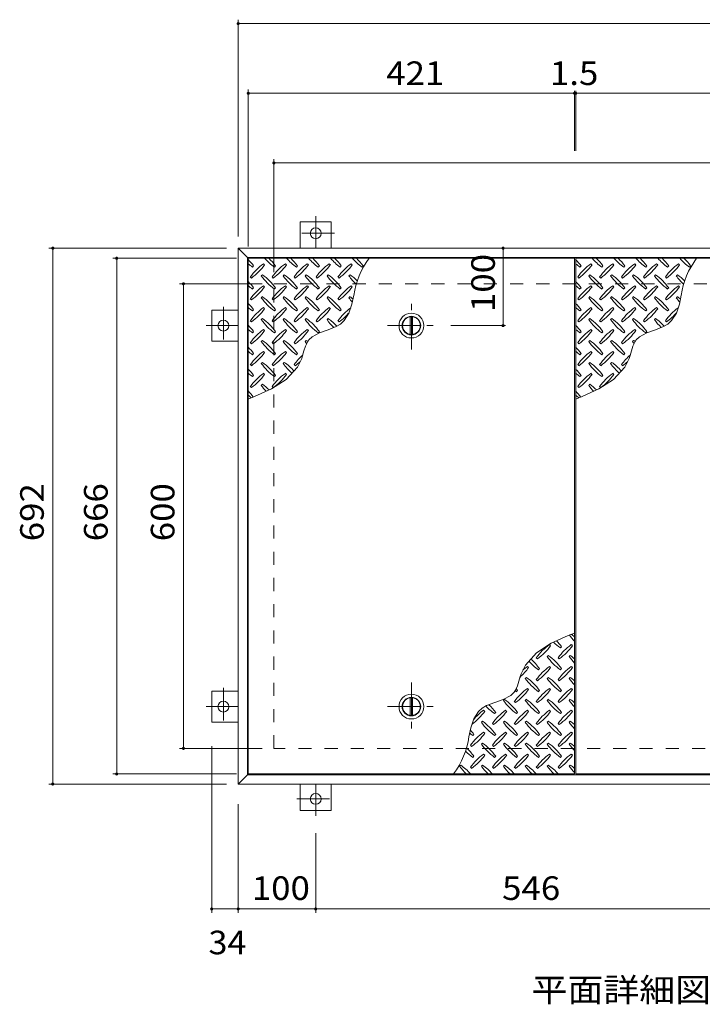
# Model space of a CAD drawing. Units: millimetres. Extents: x -1828 to 1938, y -1357 to 1301.
# Drawn here: x -1828 to -947, y -8 to 1263 of the extents above; entities that cross this region are included whole.
import ezdxf

# ---------------------------------------------------------------- set-up
doc = ezdxf.new("R2010")
doc.units = ezdxf.units.MM
doc.header["$LTSCALE"] = 10
doc.linetypes.add('JWW_CENTER1', pattern=[6.773333, 4.233333, -0.846667, 0.846667, -0.846667])
doc.linetypes.add('JWW_DASHED2', pattern=[3.386667, 1.693333, -1.693333])
for name, color, linetype in [('0-9', 7, 'Continuous'), ('0-C', 7, 'Continuous'), ('0-E', 7, 'Continuous'), ('0-F', 7, 'Continuous'), ('仕上', 7, 'Continuous'), ('寸法', 7, 'Continuous'), ('建具', 7, 'Continuous'), ('躯体', 7, 'Continuous')]:
    doc.layers.add(name, color=color, linetype=linetype)
doc.styles.add('ＭＳ ゴシック', font='txt', dxfattribs={"height": 1})

msp = doc.modelspace()

# ---------------------------------------------------------------- linework, layer by layer
at = {"layer": '0-9', "color": 211, "linetype": 'Continuous', "lineweight": 5}
for p, q in [((-1527.2, 944), (-1525.7, 945.4)), ((-1511.6, 946.8), (-1513, 948.2)), ((-1498.9, 944), (-1497.5, 945.4)), ((-1483.3, 946.8), (-1484.7, 948.2)), ((-1470.6, 944), (-1469.2, 945.4)), ((-1455, 946.8), (-1456.4, 948.2)), ((-1442.3, 944), (-1440.9, 945.4)), ((-1426.7, 946.8), (-1428.2, 948.2)), ((-1414, 944), (-1412.6, 945.4)), ((-1398.5, 946.8), (-1399.9, 948.2)), ((-1385.7, 944), (-1384.3, 945.4)), ((-1104.7, 944), (-1103.2, 945.4)), ((-1089.1, 946.8), (-1090.5, 948.2)), ((-1076.4, 944), (-1075, 945.4)), ((-1060.8, 946.8), (-1062.2, 948.2)), ((-1048.1, 944), (-1046.7, 945.4)), ((-1032.5, 946.8), (-1033.9, 948.2)), ((-1019.8, 944), (-1018.4, 945.4)), ((-1004.2, 946.8), (-1005.7, 948.2)), ((-991.5, 944), (-990.1, 945.4)), ((-976, 946.8), (-977.4, 948.2)), ((-963.2, 944), (-961.8, 945.4)), ((-1530, 931.2), (-1528.6, 929.8)), ((-1514.4, 934.1), (-1515.8, 932.7)), ((-1501.7, 931.2), (-1500.3, 929.8)), ((-1486.1, 934.1), (-1487.6, 932.7)), ((-1473.4, 931.2), (-1472, 929.8)), ((-1457.9, 934.1), (-1459.3, 932.7)), ((-1445.1, 931.2), (-1443.7, 929.8)), ((-1429.6, 934.1), (-1431, 932.7)), ((-1416.8, 931.2), (-1415.4, 929.8)), ((-1401.3, 934.1), (-1402.7, 932.7)), ((-1107.5, 931.2), (-1106.1, 929.8)), ((-1091.9, 934.1), (-1093.3, 932.7)), ((-1079.2, 931.2), (-1077.8, 929.8)), ((-1063.6, 934.1), (-1065.1, 932.7)), ((-1050.9, 931.2), (-1049.5, 929.8)), ((-1035.4, 934.1), (-1036.8, 932.7)), ((-1022.6, 931.2), (-1021.2, 929.8)), ((-1007.1, 934.1), (-1008.5, 932.7)), ((-994.3, 931.2), (-992.9, 929.8)), ((-978.8, 934.1), (-980.2, 932.7)), ((-1527.2, 915.7), (-1525.7, 917.1)), ((-1511.6, 918.5), (-1513, 919.9)), ((-1498.9, 915.7), (-1497.5, 917.1)), ((-1483.3, 918.5), (-1484.7, 919.9)), ((-1470.6, 915.7), (-1469.2, 917.1)), ((-1455, 918.5), (-1456.4, 919.9)), ((-1442.3, 915.7), (-1440.9, 917.1)), ((-1426.7, 918.5), (-1428.2, 919.9)), ((-1414, 915.7), (-1412.6, 917.1)), ((-1398.5, 918.5), (-1399.9, 919.9)), ((-1104.7, 915.7), (-1103.2, 917.1)), ((-1089.1, 918.5), (-1090.5, 919.9)), ((-1076.4, 915.7), (-1075, 917.1)), ((-1060.8, 918.5), (-1062.2, 919.9)), ((-1048.1, 915.7), (-1046.7, 917.1)), ((-1032.5, 918.5), (-1033.9, 919.9)), ((-1019.8, 915.7), (-1018.4, 917.1)), ((-1004.2, 918.5), (-1005.7, 919.9)), ((-991.5, 915.7), (-990.1, 917.1)), ((-976, 918.5), (-977.4, 919.9)), ((-1530, 903), (-1528.6, 901.5)), ((-1514.4, 905.8), (-1515.8, 904.4)), ((-1501.7, 903), (-1500.3, 901.5)), ((-1486.1, 905.8), (-1487.6, 904.4)), ((-1473.4, 903), (-1472, 901.5)), ((-1457.9, 905.8), (-1459.3, 904.4)), ((-1445.1, 903), (-1443.7, 901.5)), ((-1429.6, 905.8), (-1431, 904.4)), ((-1416.8, 903), (-1415.4, 901.5)), ((-1401.3, 905.8), (-1402.7, 904.4)), ((-1398.8, 896), (-1396.4, 907.5)), ((-1107.5, 903), (-1106.1, 901.5)), ((-1091.9, 905.8), (-1093.3, 904.4)), ((-1079.2, 903), (-1077.8, 901.5)), ((-1063.6, 905.8), (-1065.1, 904.4)), ((-1050.9, 903), (-1049.5, 901.5)), ((-1035.4, 905.8), (-1036.8, 904.4)), ((-1022.6, 903), (-1021.2, 901.5)), ((-1007.1, 905.8), (-1008.5, 904.4)), ((-994.3, 903), (-992.9, 901.5)), ((-978.8, 905.8), (-980.2, 904.4)), ((-976.3, 896), (-973.9, 907.5)), ((-1511.6, 890.2), (-1513, 891.6)), ((-1483.3, 890.2), (-1484.7, 891.6)), ((-1455, 890.2), (-1456.4, 891.6)), ((-1426.7, 890.2), (-1428.2, 891.6)), ((-1402.7, 884.4), (-1398.8, 896)), ((-1089.1, 890.2), (-1090.5, 891.6)), ((-1060.8, 890.2), (-1062.2, 891.6)), ((-1032.5, 890.2), (-1033.9, 891.6)), ((-1004.2, 890.2), (-1005.7, 891.6)), ((-980.2, 884.4), (-976.3, 896)), ((-1527.2, 887.4), (-1525.7, 888.8)), ((-1514.4, 877.5), (-1515.8, 876.1)), ((-1498.9, 887.4), (-1497.5, 888.8)), ((-1486.1, 877.5), (-1487.6, 876.1)), ((-1470.6, 887.4), (-1469.2, 888.8)), ((-1457.9, 877.5), (-1459.3, 876.1)), ((-1442.3, 887.4), (-1440.9, 888.8)), ((-1429.6, 877.5), (-1431, 876.1)), ((-1414, 887.4), (-1412.6, 888.8)), ((-1408.8, 874.8), (-1402.7, 884.4)), ((-1104.7, 887.4), (-1103.2, 888.8)), ((-1091.9, 877.5), (-1093.3, 876.1)), ((-1076.4, 887.4), (-1075, 888.8)), ((-1063.6, 877.5), (-1065.1, 876.1)), ((-1048.1, 887.4), (-1046.7, 888.8)), ((-1035.4, 877.5), (-1036.8, 876.1)), ((-1019.8, 887.4), (-1018.4, 888.8)), ((-1007.1, 877.5), (-1008.5, 876.1)), ((-991.5, 887.4), (-990.1, 888.8)), ((-986.3, 874.8), (-980.2, 884.4)), ((-1530, 874.7), (-1528.6, 873.3)), ((-1501.7, 874.7), (-1500.3, 873.3)), ((-1473.4, 874.7), (-1472, 873.3)), ((-1445.1, 874.7), (-1443.7, 873.3)), ((-1429.7, 863.1), (-1419.1, 867.3)), ((-1419.1, 867.3), (-1413.7, 870.4)), ((-1416.8, 874.7), (-1415.4, 873.3)), ((-1413.7, 870.4), (-1408.8, 874.8)), ((-1107.5, 874.7), (-1106.1, 873.3)), ((-1079.2, 874.7), (-1077.8, 873.3)), ((-1050.9, 874.7), (-1049.5, 873.3)), ((-1022.6, 874.7), (-1021.2, 873.3)), ((-1007.2, 863.1), (-996.6, 867.3)), ((-996.6, 867.3), (-991.2, 870.4)), ((-994.3, 874.7), (-992.9, 873.3)), ((-991.2, 870.4), (-986.3, 874.8)), ((-1527.2, 859.1), (-1525.7, 860.5)), ((-1511.6, 861.9), (-1513, 863.4)), ((-1498.9, 859.1), (-1497.5, 860.5)), ((-1483.3, 861.9), (-1484.7, 863.4)), ((-1470.6, 859.1), (-1469.2, 860.5)), ((-1455, 861.9), (-1456.4, 863.4)), ((-1454.6, 850), (-1450.3, 854.1)), ((-1450.3, 854.1), (-1440.7, 859.2)), ((-1442.3, 859.1), (-1440.9, 860.5)), ((-1440.7, 859.2), (-1429.7, 863.1)), ((-1104.7, 859.1), (-1103.2, 860.5)), ((-1089.1, 861.9), (-1090.5, 863.4)), ((-1076.4, 859.1), (-1075, 860.5)), ((-1060.8, 861.9), (-1062.2, 863.4)), ((-1048.1, 859.1), (-1046.7, 860.5)), ((-1032.5, 861.9), (-1033.9, 863.4)), ((-1032.1, 850), (-1027.8, 854.1)), ((-1027.8, 854.1), (-1018.2, 859.2)), ((-1019.8, 859.1), (-1018.4, 860.5)), ((-1018.2, 859.2), (-1007.2, 863.1)), ((-1530, 846.4), (-1528.6, 845)), ((-1514.4, 849.2), (-1515.8, 847.8)), ((-1501.7, 846.4), (-1500.3, 845)), ((-1486.1, 849.2), (-1487.6, 847.8)), ((-1473.4, 846.4), (-1472, 845)), ((-1460.8, 835.7), (-1458.9, 841.7)), ((-1457.9, 849.2), (-1459.3, 847.8)), ((-1458.9, 841.7), (-1456.4, 847.2)), ((-1456.4, 847.2), (-1454.6, 850)), ((-1107.5, 846.4), (-1106.1, 845)), ((-1091.9, 849.2), (-1093.3, 847.8)), ((-1079.2, 846.4), (-1077.8, 845)), ((-1063.6, 849.2), (-1065.1, 847.8)), ((-1050.9, 846.4), (-1049.5, 845)), ((-1038.3, 835.7), (-1036.4, 841.7)), ((-1035.4, 849.2), (-1036.8, 847.8)), ((-1036.4, 841.7), (-1033.9, 847.2)), ((-1033.9, 847.2), (-1032.1, 850)), ((-1527.2, 830.8), (-1525.7, 832.2)), ((-1511.6, 833.7), (-1513, 835.1)), ((-1498.9, 830.8), (-1497.5, 832.2)), ((-1483.3, 833.7), (-1484.7, 835.1)), ((-1470.6, 830.8), (-1469.2, 832.2)), ((-1463.7, 826.1), (-1462.5, 829.6)), ((-1462.5, 829.6), (-1460.8, 835.7)), ((-1104.7, 830.8), (-1103.2, 832.2)), ((-1089.1, 833.7), (-1090.5, 835.1)), ((-1076.4, 830.8), (-1075, 832.2)), ((-1060.8, 833.7), (-1062.2, 835.1)), ((-1048.1, 830.8), (-1046.7, 832.2)), ((-1041.2, 826.1), (-1040, 829.6)), ((-1040, 829.6), (-1038.3, 835.7)), ((-1530, 818.1), (-1528.6, 816.7)), ((-1514.4, 820.9), (-1515.8, 819.5)), ((-1501.7, 818.1), (-1500.3, 816.7)), ((-1486.1, 820.9), (-1487.6, 819.5)), ((-1483.7, 799), (-1469.3, 814.8)), ((-1473.4, 818.1), (-1472, 816.7)), ((-1469.3, 814.8), (-1463.7, 826.1)), ((-1107.5, 818.1), (-1106.1, 816.7)), ((-1091.9, 820.9), (-1093.3, 819.5)), ((-1079.2, 818.1), (-1077.8, 816.7)), ((-1063.6, 820.9), (-1065.1, 819.5)), ((-1061.2, 799), (-1046.8, 814.8)), ((-1050.9, 818.1), (-1049.5, 816.7)), ((-1046.8, 814.8), (-1041.2, 826.1)), ((-1527.2, 802.5), (-1525.7, 804)), ((-1511.6, 805.4), (-1513, 806.8)), ((-1498.9, 802.5), (-1497.5, 804)), ((-1483.3, 805.4), (-1484.7, 806.8)), ((-1104.7, 802.5), (-1103.2, 804)), ((-1089.1, 805.4), (-1090.5, 806.8)), ((-1076.4, 802.5), (-1075, 804)), ((-1060.8, 805.4), (-1062.2, 806.8)), ((-1530, 789.8), (-1528.6, 788.4)), ((-1514.4, 792.6), (-1515.8, 791.2)), ((-1502.6, 786.8), (-1483.7, 799)), ((-1501.7, 789.8), (-1500.3, 788.4)), ((-1107.5, 789.8), (-1106.1, 788.4)), ((-1091.9, 792.6), (-1093.3, 791.2)), ((-1080.1, 786.8), (-1061.2, 799)), ((-1079.2, 789.8), (-1077.8, 788.4)), ((-1532.6, 773.5), (-1524.4, 776.9)), ((-1524.4, 776.9), (-1502.6, 786.8)), ((-1110.1, 773.5), (-1101.9, 776.9)), ((-1101.9, 776.9), (-1080.1, 786.8)), ((-1111.6, 471.4), (-1119.9, 468)), ((-1141.7, 458.1), (-1160.6, 445.9)), ((-1119.9, 468), (-1141.7, 458.1)), ((-1160.6, 445.9), (-1175, 430.1)), ((-1142.6, 455.1), (-1144, 456.5)), ((-1129.9, 452.2), (-1128.5, 453.6)), ((-1114.3, 455.1), (-1115.7, 456.5)), ((-1161, 439.5), (-1159.6, 438.1)), ((-1145.4, 442.3), (-1146.8, 440.9)), ((-1132.7, 439.5), (-1131.3, 438.1)), ((-1117.1, 442.3), (-1118.6, 440.9)), ((-1175, 430.1), (-1180.6, 418.8)), ((-1170.9, 426.8), (-1172.3, 428.2)), ((-1158.2, 423.9), (-1156.7, 425.4)), ((-1142.6, 426.8), (-1144, 428.2)), ((-1129.9, 423.9), (-1128.5, 425.4)), ((-1114.3, 426.8), (-1115.7, 428.2)), ((-1183.5, 409.2), (-1185.4, 403.2)), ((-1181.8, 415.3), (-1183.5, 409.2)), ((-1180.6, 418.8), (-1181.8, 415.3)), ((-1173.7, 414.1), (-1175.1, 412.6)), ((-1161, 411.2), (-1159.6, 409.8)), ((-1145.4, 414.1), (-1146.8, 412.6)), ((-1132.7, 411.2), (-1131.3, 409.8)), ((-1117.1, 414.1), (-1118.6, 412.6)), ((-1189.7, 394.9), (-1194, 390.8)), ((-1187.9, 397.7), (-1189.7, 394.9)), ((-1185.4, 403.2), (-1187.9, 397.7)), ((-1186.4, 395.7), (-1185, 397.1)), ((-1170.9, 398.5), (-1172.3, 399.9)), ((-1158.2, 395.7), (-1156.7, 397.1)), ((-1142.6, 398.5), (-1144, 399.9)), ((-1129.9, 395.7), (-1128.5, 397.1)), ((-1114.3, 398.5), (-1115.7, 399.9)), ((-1214.6, 381.8), (-1225.2, 377.6)), ((-1203.6, 385.7), (-1214.6, 381.8)), ((-1194, 390.8), (-1203.6, 385.7)), ((-1202, 385.8), (-1203.4, 384.4)), ((-1189.3, 382.9), (-1187.9, 381.5)), ((-1173.7, 385.8), (-1175.1, 384.4)), ((-1161, 382.9), (-1159.6, 381.5)), ((-1145.4, 385.8), (-1146.8, 384.4)), ((-1132.7, 382.9), (-1131.3, 381.5)), ((-1117.1, 385.8), (-1118.6, 384.4)), ((-1235.5, 370.1), (-1241.6, 360.4)), ((-1230.6, 374.4), (-1235.5, 370.1)), ((-1225.2, 377.6), (-1230.6, 374.4)), ((-1227.5, 370.2), (-1228.9, 371.6)), ((-1214.7, 367.4), (-1213.3, 368.8)), ((-1199.2, 370.2), (-1200.6, 371.6)), ((-1186.4, 367.4), (-1185, 368.8)), ((-1170.9, 370.2), (-1172.3, 371.6)), ((-1158.2, 367.4), (-1156.7, 368.8)), ((-1142.6, 370.2), (-1144, 371.6)), ((-1129.9, 367.4), (-1128.5, 368.8)), ((-1114.3, 370.2), (-1115.7, 371.6)), ((-1241.6, 360.4), (-1245.5, 348.9)), ((-1230.3, 357.5), (-1231.7, 356.1)), ((-1202, 357.5), (-1203.4, 356.1)), ((-1173.7, 357.5), (-1175.1, 356.1)), ((-1145.4, 357.5), (-1146.8, 356.1)), ((-1117.1, 357.5), (-1118.6, 356.1)), ((-1245.5, 348.9), (-1247.9, 337.4)), ((-1227.5, 341.9), (-1228.9, 343.3)), ((-1217.6, 354.7), (-1216.1, 353.2)), ((-1199.2, 341.9), (-1200.6, 343.3)), ((-1189.3, 354.7), (-1187.9, 353.2)), ((-1170.9, 341.9), (-1172.3, 343.3)), ((-1161, 354.7), (-1159.6, 353.2)), ((-1142.6, 341.9), (-1144, 343.3)), ((-1132.7, 354.7), (-1131.3, 353.2)), ((-1114.3, 341.9), (-1115.7, 343.3)), ((-1243, 339.1), (-1241.6, 340.5)), ((-1214.7, 339.1), (-1213.3, 340.5)), ((-1186.4, 339.1), (-1185, 340.5)), ((-1158.2, 339.1), (-1156.7, 340.5)), ((-1129.9, 339.1), (-1128.5, 340.5)), ((-1245.8, 326.4), (-1244.4, 325)), ((-1230.3, 329.2), (-1231.7, 327.8)), ((-1217.6, 326.4), (-1216.1, 325)), ((-1202, 329.2), (-1203.4, 327.8)), ((-1189.3, 326.4), (-1187.9, 325)), ((-1173.7, 329.2), (-1175.1, 327.8)), ((-1161, 326.4), (-1159.6, 325)), ((-1145.4, 329.2), (-1146.8, 327.8)), ((-1132.7, 326.4), (-1131.3, 325)), ((-1117.1, 329.2), (-1118.6, 327.8)), ((-1243, 310.8), (-1241.6, 312.2)), ((-1227.5, 313.6), (-1228.9, 315.1)), ((-1214.7, 310.8), (-1213.3, 312.2)), ((-1199.2, 313.6), (-1200.6, 315.1)), ((-1186.4, 310.8), (-1185, 312.2)), ((-1170.9, 313.6), (-1172.3, 315.1)), ((-1158.2, 310.8), (-1156.7, 312.2)), ((-1142.6, 313.6), (-1144, 315.1)), ((-1129.9, 310.8), (-1128.5, 312.2)), ((-1114.3, 313.6), (-1115.7, 315.1)), ((-1258.6, 300.9), (-1260, 299.5)), ((-1245.8, 298.1), (-1244.4, 296.7)), ((-1230.3, 300.9), (-1231.7, 299.5)), ((-1217.6, 298.1), (-1216.1, 296.7)), ((-1202, 300.9), (-1203.4, 299.5)), ((-1189.3, 298.1), (-1187.9, 296.7)), ((-1173.7, 300.9), (-1175.1, 299.5)), ((-1161, 298.1), (-1159.6, 296.7)), ((-1145.4, 300.9), (-1146.8, 299.5)), ((-1132.7, 298.1), (-1131.3, 296.7)), ((-1117.1, 300.9), (-1118.6, 299.5))]:
    msp.add_line(p, q, dxfattribs=at)
for centre, radius, start, end in [((-1584.8, 903.3), 72.5, 35.4727, 44.0249), ((-1456.8, 1003), 72.5, 221.0079, 234.5273), ((-1556.5, 903.3), 72.5, 35.4727, 45.9751), ((-1428.5, 1003), 72.5, 221.0079, 234.5273), ((-1528.2, 903.3), 72.5, 35.4727, 45.9751), ((-1400.2, 1003), 72.5, 221.0079, 234.5273), ((-1499.9, 903.3), 72.5, 35.4727, 45.9751), ((-1371.9, 1003), 72.5, 221.0079, 234.5273), ((-1471.6, 903.3), 72.5, 35.4727, 45.9751), ((-1343.7, 1003), 72.5, 221.0079, 234.5273), ((-1295.2, 893.7), 102.1, 142.798, 172.2546), ((-1443.4, 903.3), 72.5, 35.4727, 45.9751), ((-1162.3, 903.3), 72.5, 35.4727, 44.0249), ((-1034.3, 1003), 72.5, 221.0079, 234.5273), ((-1134, 903.3), 72.5, 35.4727, 45.9751), ((-1006, 1003), 72.5, 221.0079, 234.5273), ((-1105.7, 903.3), 72.5, 35.4727, 45.9751), ((-977.7, 1003), 72.5, 221.0079, 234.5273), ((-1077.4, 903.3), 72.5, 35.4727, 45.9751), ((-949.4, 1003), 72.5, 221.0079, 234.5273), ((-1049.1, 903.3), 72.5, 35.4727, 45.9751), ((-921.2, 1003), 72.5, 221.0079, 234.5273), ((-872.7, 893.7), 102.1, 142.798, 172.2546), ((-1020.9, 903.3), 72.5, 35.4727, 45.9751), ((-1485.1, 1003), 72.5, 228.9921, 234.5273), ((-1470.9, 889.2), 72.5, 125.4727, 144.5273), ((-1570.6, 988.9), 72.5, 305.4726, 324.5273), ((-1442.7, 889.2), 72.5, 125.4727, 144.5273), ((-1542.4, 988.9), 72.5, 305.4726, 324.5273), ((-1414.4, 889.2), 72.5, 125.4727, 144.5273), ((-1514.1, 988.9), 72.5, 305.4726, 324.5273), ((-1386.1, 889.2), 72.5, 125.4727, 144.5273), ((-1485.8, 988.9), 72.5, 305.4726, 324.5273), ((-1357.8, 889.2), 72.5, 125.4727, 144.5273), ((-1457.5, 988.9), 72.5, 305.4726, 324.5273), ((-1062.6, 1003), 72.5, 228.9921, 234.5273), ((-1048.4, 889.2), 72.5, 125.4727, 144.5273), ((-1148.1, 988.9), 72.5, 305.4726, 324.5273), ((-1020.2, 889.2), 72.5, 125.4727, 144.5273), ((-1119.9, 988.9), 72.5, 305.4726, 324.5273), ((-991.9, 889.2), 72.5, 125.4727, 144.5273), ((-1091.6, 988.9), 72.5, 305.4726, 324.5273), ((-963.6, 889.2), 72.5, 125.4727, 144.5273), ((-1063.3, 988.9), 72.5, 305.4726, 324.5273), ((-935.3, 889.2), 72.5, 125.4727, 144.5273), ((-1035, 988.9), 72.5, 305.4726, 324.5273), ((-1456.8, 974.7), 72.5, 215.4726, 234.5273), ((-1556.5, 875), 72.5, 35.4727, 54.5273), ((-1428.5, 974.7), 72.5, 215.4726, 234.5273), ((-1528.2, 875), 72.5, 35.4727, 54.5273), ((-1400.2, 974.7), 72.5, 215.4726, 234.5273), ((-1499.9, 875), 72.5, 35.4727, 54.5273), ((-1371.9, 974.7), 72.5, 215.4726, 234.5273), ((-1471.6, 875), 72.5, 35.4727, 54.5273), ((-1343.7, 974.7), 72.5, 215.4726, 226.6986), ((-1443.4, 875), 72.5, 44.946, 54.5273), ((-1034.3, 974.7), 72.5, 215.4726, 234.5273), ((-1134, 875), 72.5, 35.4727, 54.5273), ((-1006, 974.7), 72.5, 215.4726, 234.5273), ((-1105.7, 875), 72.5, 35.4727, 54.5273), ((-977.7, 974.7), 72.5, 215.4726, 234.5273), ((-1077.4, 875), 72.5, 35.4727, 54.5273), ((-949.4, 974.7), 72.5, 215.4726, 234.5273), ((-1049.1, 875), 72.5, 35.4727, 54.5273), ((-921.2, 974.7), 72.5, 215.4726, 226.6986), ((-1020.9, 875), 72.5, 44.946, 54.5273), ((-1584.8, 875), 72.5, 35.4727, 44.0249), ((-1485.1, 974.7), 72.5, 228.9921, 234.5273), ((-1470.9, 860.9), 72.5, 125.4727, 144.5273), ((-1570.6, 960.6), 72.5, 305.4726, 324.5273), ((-1442.7, 860.9), 72.5, 125.4727, 144.5273), ((-1542.4, 960.6), 72.5, 305.4726, 324.5273), ((-1414.4, 860.9), 72.5, 125.4727, 144.5273), ((-1514.1, 960.6), 72.5, 305.4726, 324.5273), ((-1386.1, 860.9), 72.5, 125.4727, 144.5273), ((-1485.8, 960.6), 72.5, 305.4726, 324.5273), ((-1357.8, 860.9), 72.5, 125.4727, 144.5273), ((-1457.5, 960.6), 72.5, 305.4726, 324.5273), ((-1162.3, 875), 72.5, 35.4727, 44.0249), ((-1062.6, 974.7), 72.5, 228.9921, 234.5273), ((-1048.4, 860.9), 72.5, 125.4727, 144.5273), ((-1148.1, 960.6), 72.5, 305.4726, 324.5273), ((-1020.2, 860.9), 72.5, 125.4727, 144.5273), ((-1119.9, 960.6), 72.5, 305.4726, 324.5273), ((-991.9, 860.9), 72.5, 125.4727, 144.5273), ((-1091.6, 960.6), 72.5, 305.4726, 324.5273), ((-963.6, 860.9), 72.5, 125.4727, 144.5273), ((-1063.3, 960.6), 72.5, 305.4726, 324.5273), ((-935.3, 860.9), 72.5, 125.4727, 144.5273), ((-1035, 960.6), 72.5, 305.4726, 324.5273), ((-1456.8, 946.4), 72.5, 215.4726, 234.5273), ((-1556.5, 846.7), 72.5, 35.4727, 54.5273), ((-1428.5, 946.4), 72.5, 215.4726, 234.5273), ((-1528.2, 846.7), 72.5, 35.4727, 54.5273), ((-1400.2, 946.4), 72.5, 215.4726, 234.5273), ((-1499.9, 846.7), 72.5, 35.4727, 54.5273), ((-1371.9, 946.4), 72.5, 215.4726, 234.5273), ((-1471.6, 846.7), 72.5, 35.4727, 54.5273), ((-1343.7, 946.4), 72.5, 215.4726, 221.1628), ((-1443.4, 846.7), 72.5, 50.6568, 54.5273), ((-1034.3, 946.4), 72.5, 215.4726, 234.5273), ((-1134, 846.7), 72.5, 35.4727, 54.5273), ((-1006, 946.4), 72.5, 215.4726, 234.5273), ((-1105.7, 846.7), 72.5, 35.4727, 54.5273), ((-977.7, 946.4), 72.5, 215.4726, 234.5273), ((-1077.4, 846.7), 72.5, 35.4727, 54.5273), ((-949.4, 946.4), 72.5, 215.4726, 234.5273), ((-1049.1, 846.7), 72.5, 35.4727, 54.5273), ((-921.2, 946.4), 72.5, 215.4726, 221.1628), ((-1020.9, 846.7), 72.5, 50.6568, 54.5273), ((-1584.8, 846.7), 72.5, 35.4727, 44.0249), ((-1485.1, 946.4), 72.5, 228.9921, 234.5273), ((-1470.9, 832.6), 72.5, 125.4727, 144.5273), ((-1570.6, 932.3), 72.5, 305.4726, 324.5273), ((-1442.7, 832.6), 72.5, 125.4727, 144.5273), ((-1542.4, 932.3), 72.5, 305.4726, 324.5273), ((-1414.4, 832.6), 72.5, 125.4727, 144.5273), ((-1514.1, 932.3), 72.5, 305.4726, 324.5273), ((-1386.1, 832.6), 72.5, 125.4727, 144.5273), ((-1485.8, 932.3), 72.5, 305.4726, 324.5273), ((-1357.8, 832.6), 72.5, 126.007, 144.5273), ((-1162.3, 846.7), 72.5, 35.4727, 44.0249), ((-1062.6, 946.4), 72.5, 228.9921, 234.5273), ((-1048.4, 832.6), 72.5, 125.4727, 144.5273), ((-1148.1, 932.3), 72.5, 305.4726, 324.5273), ((-1020.2, 832.6), 72.5, 125.4727, 144.5273), ((-1119.9, 932.3), 72.5, 305.4726, 324.5273), ((-991.9, 832.6), 72.5, 125.4727, 144.5273), ((-1091.6, 932.3), 72.5, 305.4726, 324.5273), ((-963.6, 832.6), 72.5, 125.4727, 144.5273), ((-1063.3, 932.3), 72.5, 305.4726, 324.5273), ((-935.3, 832.6), 72.5, 126.007, 144.5273), ((-1556.5, 818.5), 72.5, 35.4727, 54.5273), ((-1528.2, 818.5), 72.5, 35.4727, 54.5273), ((-1499.9, 818.5), 72.5, 35.4727, 54.5273), ((-1471.6, 818.5), 72.5, 42.7481, 54.5273), ((-1457.5, 932.3), 72.5, 305.4726, 319.2924), ((-1134, 818.5), 72.5, 35.4727, 54.5273), ((-1105.7, 818.5), 72.5, 35.4727, 54.5273), ((-1077.4, 818.5), 72.5, 35.4727, 54.5273), ((-1049.1, 818.5), 72.5, 42.7481, 54.5273), ((-1035, 932.3), 72.5, 305.4726, 319.2924), ((-1584.8, 818.5), 72.5, 35.4727, 44.0249), ((-1456.8, 918.2), 72.5, 215.4726, 234.5273), ((-1428.5, 918.2), 72.5, 215.4726, 234.5273), ((-1400.2, 918.2), 72.5, 215.4726, 234.5273), ((-1371.9, 918.2), 72.5, 215.4726, 225.9971), ((-1162.3, 818.5), 72.5, 35.4727, 44.0249), ((-1034.3, 918.2), 72.5, 215.4726, 234.5273), ((-1006, 918.2), 72.5, 215.4726, 234.5273), ((-977.7, 918.2), 72.5, 215.4726, 234.5273), ((-949.4, 918.2), 72.5, 215.4726, 225.9971), ((-1485.1, 918.2), 72.5, 228.9921, 234.5273), ((-1470.9, 804.3), 72.5, 125.4727, 144.5273), ((-1570.6, 904), 72.5, 305.4726, 324.5273), ((-1442.7, 804.3), 72.5, 125.4727, 144.5273), ((-1542.4, 904), 72.5, 305.4726, 324.5273), ((-1414.4, 804.3), 72.5, 125.4727, 144.5273), ((-1514.1, 904), 72.5, 305.4726, 324.5273), ((-1062.6, 918.2), 72.5, 228.9921, 234.5273), ((-1048.4, 804.3), 72.5, 125.4727, 144.5273), ((-1148.1, 904), 72.5, 305.4726, 324.5273), ((-1020.2, 804.3), 72.5, 125.4727, 144.5273), ((-1119.9, 904), 72.5, 305.4726, 324.5273), ((-991.9, 804.3), 72.5, 125.4727, 144.5273), ((-1091.6, 904), 72.5, 305.4726, 324.5273), ((-1584.8, 790.2), 72.5, 35.4727, 44.0249), ((-1456.8, 889.9), 72.5, 215.4726, 234.5273), ((-1556.5, 790.2), 72.5, 35.4727, 54.5273), ((-1428.5, 889.9), 72.5, 215.4726, 234.5273), ((-1528.2, 790.2), 72.5, 35.4727, 54.5273), ((-1400.2, 889.9), 72.5, 215.4726, 218.0357), ((-1499.9, 790.2), 72.5, 52.7083, 54.5273), ((-1162.3, 790.2), 72.5, 35.4727, 44.0249), ((-1034.3, 889.9), 72.5, 215.4726, 234.5273), ((-1134, 790.2), 72.5, 35.4727, 54.5273), ((-1006, 889.9), 72.5, 215.4726, 234.5273), ((-1105.7, 790.2), 72.5, 35.4727, 54.5273), ((-977.7, 889.9), 72.5, 215.4726, 218.0357), ((-1077.4, 790.2), 72.5, 52.7083, 54.5273), ((-1485.1, 889.9), 72.5, 228.9921, 234.5273), ((-1470.9, 776), 72.5, 125.4727, 144.5273), ((-1570.6, 875.7), 72.5, 305.4726, 324.5273), ((-1442.7, 776), 72.5, 125.4727, 144.5273), ((-1542.4, 875.7), 72.5, 305.4726, 324.5273), ((-1414.4, 776), 72.5, 131.3876, 144.5273), ((-1062.6, 889.9), 72.5, 228.9921, 234.5273), ((-1048.4, 776), 72.5, 125.4727, 144.5273), ((-1148.1, 875.7), 72.5, 305.4726, 324.5273), ((-1020.2, 776), 72.5, 125.4727, 144.5273), ((-1119.9, 875.7), 72.5, 305.4726, 324.5273), ((-991.9, 776), 72.5, 131.3876, 144.5273), ((-1456.8, 861.6), 72.5, 215.4726, 234.5273), ((-1556.5, 761.9), 72.5, 35.4727, 54.5273), ((-1428.5, 861.6), 72.5, 215.4726, 228.7796), ((-1528.2, 761.9), 72.5, 41.3528, 54.5273), ((-1514.1, 875.7), 72.5, 305.4726, 311.5983), ((-1034.3, 861.6), 72.5, 215.4726, 234.5273), ((-1134, 761.9), 72.5, 35.4727, 54.5273), ((-1006, 861.6), 72.5, 215.4726, 228.7796), ((-1105.7, 761.9), 72.5, 41.3528, 54.5273), ((-1091.6, 875.7), 72.5, 305.4726, 311.5983), ((-1584.8, 761.9), 72.5, 35.4727, 44.0249), ((-1485.1, 861.6), 72.5, 228.9921, 234.5273), ((-1470.9, 747.7), 72.5, 125.4727, 144.5273), ((-1570.6, 847.4), 72.5, 305.4726, 324.5273), ((-1442.7, 747.7), 72.5, 125.4727, 144.5273), ((-1542.4, 847.4), 72.5, 305.4726, 324.5273), ((-1162.3, 761.9), 72.5, 35.4727, 44.0249), ((-1062.6, 861.6), 72.5, 228.9921, 234.5273), ((-1048.4, 747.7), 72.5, 125.4727, 144.5273), ((-1148.1, 847.4), 72.5, 305.4726, 324.5273), ((-1020.2, 747.7), 72.5, 125.4727, 144.5273), ((-1119.9, 847.4), 72.5, 305.4726, 324.5273), ((-1456.8, 833.3), 72.5, 215.4726, 223.2598), ((-1556.5, 733.6), 72.5, 45.5745, 54.5273), ((-1034.3, 833.3), 72.5, 215.4726, 223.2598), ((-1134, 733.6), 72.5, 45.5745, 54.5273), ((-1584.8, 733.6), 72.5, 35.948, 44.0249), ((-1485.1, 833.3), 72.5, 228.9921, 233.2528), ((-1162.3, 733.6), 72.5, 35.948, 44.0249), ((-1062.6, 833.3), 72.5, 228.9921, 233.2528), ((-1087.8, 511.3), 72.5, 225.5745, 234.5273), ((-1187.5, 411.6), 72.5, 35.4726, 43.2598), ((-1059.5, 511.3), 72.5, 215.948, 224.0249), ((-1159.2, 411.6), 72.5, 48.9921, 53.2528), ((-1101.9, 397.4), 72.5, 125.4726, 144.5273), ((-1201.6, 497.1), 72.5, 305.4727, 324.5273), ((-1073.7, 397.4), 72.5, 125.4726, 144.5273), ((-1173.4, 497.1), 72.5, 305.4727, 324.5273), ((-1116.1, 483), 72.5, 221.3528, 234.5273), ((-1215.8, 383.3), 72.5, 35.4726, 48.7796), ((-1087.8, 483), 72.5, 215.4727, 234.5273), ((-1187.5, 383.3), 72.5, 35.4726, 54.5273), ((-1059.5, 483), 72.5, 215.4727, 224.0249), ((-1159.2, 383.3), 72.5, 48.9921, 54.5273), ((-1229.9, 468.9), 72.5, 311.3876, 324.5273), ((-1130.2, 369.1), 72.5, 125.4726, 131.5983), ((-1101.9, 369.1), 72.5, 125.4726, 144.5273), ((-1201.6, 468.9), 72.5, 305.4727, 324.5273), ((-1073.7, 369.1), 72.5, 125.4726, 144.5273), ((-1173.4, 468.9), 72.5, 305.4727, 324.5273), ((-1116.1, 454.7), 72.5, 215.4727, 234.5273), ((-1215.8, 355), 72.5, 35.4726, 54.5273), ((-1087.8, 454.7), 72.5, 215.4727, 234.5273), ((-1187.5, 355), 72.5, 35.4726, 54.5273), ((-1059.5, 454.7), 72.5, 215.4727, 224.0249), ((-1159.2, 355), 72.5, 48.9921, 54.5273), ((-1130.2, 340.9), 72.5, 125.4726, 144.5273), ((-1144.4, 454.7), 72.5, 232.7083, 234.5273), ((-1229.9, 440.6), 72.5, 305.4727, 324.5273), ((-1244.1, 355), 72.5, 35.4726, 38.0357), ((-1101.9, 340.9), 72.5, 125.4726, 144.5273), ((-1201.6, 440.6), 72.5, 305.4727, 324.5273), ((-1073.7, 340.9), 72.5, 125.4726, 144.5273), ((-1173.4, 440.6), 72.5, 305.4727, 324.5273), ((-1144.4, 426.4), 72.5, 215.4727, 234.5273), ((-1244.1, 326.7), 72.5, 35.4726, 54.5273), ((-1116.1, 426.4), 72.5, 215.4727, 234.5273), ((-1215.8, 326.7), 72.5, 35.4726, 54.5273), ((-1087.8, 426.4), 72.5, 215.4727, 234.5273), ((-1187.5, 326.7), 72.5, 35.4726, 54.5273), ((-1059.5, 426.4), 72.5, 215.4727, 224.0249), ((-1159.2, 326.7), 72.5, 48.9921, 54.5273), ((-1286.5, 412.3), 72.5, 306.007, 324.5273), ((-1186.8, 312.6), 72.5, 125.4726, 139.2924), ((-1172.7, 426.4), 72.5, 222.7481, 234.5273), ((-1272.4, 326.7), 72.5, 35.4726, 45.9971), ((-1158.5, 312.6), 72.5, 125.4726, 144.5273), ((-1258.2, 412.3), 72.5, 305.4727, 324.5273), ((-1130.2, 312.6), 72.5, 125.4726, 144.5273), ((-1229.9, 412.3), 72.5, 305.4727, 324.5273), ((-1101.9, 312.6), 72.5, 125.4726, 144.5273), ((-1201.6, 412.3), 72.5, 305.4727, 324.5273), ((-1073.7, 312.6), 72.5, 125.4726, 144.5273), ((-1173.4, 412.3), 72.5, 305.4727, 324.5273), ((-1172.7, 398.1), 72.5, 215.4727, 234.5273), ((-1272.4, 298.4), 72.5, 35.4726, 54.5273), ((-1144.4, 398.1), 72.5, 215.4727, 234.5273), ((-1244.1, 298.4), 72.5, 35.4726, 54.5273), ((-1116.1, 398.1), 72.5, 215.4727, 234.5273), ((-1215.8, 298.4), 72.5, 35.4726, 54.5273), ((-1087.8, 398.1), 72.5, 215.4727, 234.5273), ((-1187.5, 298.4), 72.5, 35.4726, 54.5273), ((-1059.5, 398.1), 72.5, 215.4727, 224.0249), ((-1159.2, 298.4), 72.5, 48.9921, 54.5273), ((-1300.6, 298.4), 72.5, 35.4726, 41.1628), ((-1186.8, 284.3), 72.5, 125.4726, 144.5273), ((-1158.5, 284.3), 72.5, 125.4726, 144.5273), ((-1130.2, 284.3), 72.5, 125.4726, 144.5273), ((-1101.9, 284.3), 72.5, 125.4726, 144.5273), ((-1073.7, 284.3), 72.5, 125.4726, 144.5273), ((-1349.1, 351.2), 102.1, 322.798, 352.2546), ((-1200.9, 398.1), 72.5, 230.6568, 234.5273), ((-1286.5, 384), 72.5, 305.4727, 324.5273), ((-1258.2, 384), 72.5, 305.4727, 324.5273), ((-1229.9, 384), 72.5, 305.4727, 324.5273), ((-1201.6, 384), 72.5, 305.4727, 324.5273), ((-1173.4, 384), 72.5, 305.4727, 324.5273), ((-1200.9, 369.9), 72.5, 224.946, 234.5273), ((-1300.6, 270.2), 72.5, 35.4726, 46.6986), ((-1172.7, 369.9), 72.5, 215.4727, 234.5273), ((-1272.4, 270.2), 72.5, 35.4726, 54.5273), ((-1144.4, 369.9), 72.5, 215.4727, 234.5273), ((-1244.1, 270.2), 72.5, 35.4726, 54.5273), ((-1116.1, 369.9), 72.5, 215.4727, 234.5273), ((-1215.8, 270.2), 72.5, 35.4726, 54.5273), ((-1087.8, 369.9), 72.5, 215.4727, 234.5273), ((-1187.5, 270.2), 72.5, 35.4726, 54.5273), ((-1059.5, 369.9), 72.5, 215.4727, 224.0249), ((-1159.2, 270.2), 72.5, 48.9921, 54.5273), ((-1186.8, 256), 72.5, 125.4726, 144.5273), ((-1286.5, 355.7), 72.5, 305.4727, 324.5273), ((-1158.5, 256), 72.5, 125.4726, 144.5273), ((-1258.2, 355.7), 72.5, 305.4727, 324.5273), ((-1130.2, 256), 72.5, 125.4726, 144.5273), ((-1229.9, 355.7), 72.5, 305.4727, 324.5273), ((-1101.9, 256), 72.5, 125.4726, 144.5273), ((-1201.6, 355.7), 72.5, 305.4727, 324.5273), ((-1073.7, 256), 72.5, 125.4726, 144.5273), ((-1173.4, 355.7), 72.5, 305.4727, 324.5273), ((-1200.9, 341.6), 72.5, 215.4727, 225.9751), ((-1300.6, 241.9), 72.5, 41.0079, 54.5273), ((-1172.7, 341.6), 72.5, 215.4727, 225.9751), ((-1272.4, 241.9), 72.5, 41.0079, 54.5273), ((-1144.4, 341.6), 72.5, 215.4727, 225.9751), ((-1244.1, 241.9), 72.5, 41.0079, 54.5273), ((-1116.1, 341.6), 72.5, 215.4727, 225.9751), ((-1215.8, 241.9), 72.5, 41.0079, 54.5273), ((-1087.8, 341.6), 72.5, 215.4727, 225.9751), ((-1187.5, 241.9), 72.5, 41.0079, 54.5273), ((-1059.5, 341.6), 72.5, 215.4727, 224.0249), ((-1159.2, 241.9), 72.5, 48.9921, 54.5273)]:
    msp.add_arc(centre, radius, start, end, dxfattribs=at)
at = {"layer": '0-C', "color": 2, "linetype": 'JWW_CENTER1', "lineweight": 9}
for p, q in [((-1322.1, 837.4), (-1322.1, 899.4)), ((-1353.1, 868.4), (-1291.1, 868.4)), ((-1322.1, 407.4), (-1322.1, 345.4)), ((-1353.1, 376.4), (-1291.1, 376.4))]:
    msp.add_line(p, q, dxfattribs=at)
at = {"layer": '0-C', "color": 2, "linetype": 'Continuous', "lineweight": 9}
for p, q in [((-1323.6, 879.8), (-1323.6, 857)), ((-1320.6, 879.8), (-1320.6, 857)), ((-1323.6, 365), (-1323.6, 387.8)), ((-1320.6, 365), (-1320.6, 387.8))]:
    msp.add_line(p, q, dxfattribs=at)
for centre, radius in [((-1322.1, 868.4), 16), ((-1322.1, 868.4), 12), ((-1322.1, 868.4), 11.5), ((-1322.1, 376.4), 16), ((-1322.1, 376.4), 12), ((-1322.1, 376.4), 11.5)]:
    msp.add_circle(centre, radius, dxfattribs=at)
at = {"layer": '0-E', "color": 3, "linetype": 'JWW_CENTER1', "lineweight": 9}
for p, q in [((-1445.6, 1009.6), (-1445.6, 968.4)), ((-1421.3, 987.6), (-1470, 987.6)), ((-1564.8, 892.8), (-1564.8, 844.1)), ((-1586.8, 868.4), (-1545.6, 868.4)), ((-1564.8, 400.8), (-1564.8, 352.1)), ((-1586.8, 376.4), (-1545.6, 376.4)), ((-1445.6, 235.3), (-1445.6, 276.4)), ((-1470, 257.2), (-1421.3, 257.2))]:
    msp.add_line(p, q, dxfattribs=at)
at = {"layer": '0-E', "color": 3, "linetype": 'Continuous', "lineweight": 9}
for p, q in [((-1465.6, 1002.6), (-1425.6, 1002.6)), ((-1465.6, 1002.6), (-1465.6, 968.4)), ((-1425.6, 1002.6), (-1425.6, 968.4)), ((-1579.8, 848.4), (-1579.8, 888.4)), ((-1579.8, 888.4), (-1545.6, 888.4)), ((-1579.8, 848.4), (-1545.6, 848.4)), ((-1579.8, 356.4), (-1579.8, 396.4)), ((-1579.8, 396.4), (-1545.6, 396.4)), ((-1579.8, 356.4), (-1545.6, 356.4)), ((-1465.6, 242.2), (-1465.6, 276.4)), ((-1425.6, 242.2), (-1425.6, 276.4)), ((-1425.6, 242.2), (-1465.6, 242.2))]:
    msp.add_line(p, q, dxfattribs=at)
for centre in [(-1445.6, 987.6), (-1564.8, 868.4), (-1564.8, 376.4), (-1445.6, 257.2)]:
    msp.add_circle(centre, 7, dxfattribs=at)
at = {"layer": '0-F', "color": 7, "linetype": 'Continuous', "lineweight": 9}
for p, q in [((-1545.6, 983.4), (-1545.6, 1263.4)), ((-1545.6, 1258.4), (-253.6, 1258.4)), ((-1532.6, 970.4), (-1532.6, 1173.4)), ((-1111.6, 1171.4), (-1111.6, 1094.2)), ((-1110.1, 1171.4), (-1110.1, 1094.2)), ((-1111.6, 1168.4), (-1532.6, 1168.4)), ((-1110.1, 1168.4), (-1111.6, 1168.4)), ((-689.1, 1168.4), (-1110.1, 1168.4)), ((-1499.6, 937.4), (-1499.6, 1083.4)), ((-1499.6, 1078.4), (-299.6, 1078.4)), ((-1560.6, 968.4), (-1789.9, 968.4)), ((-1784.9, 276.4), (-1784.9, 968.4)), ((-1203.8, 968.4), (-1203.8, 868.4)), ((-1547.6, 955.4), (-1707.4, 955.4)), ((-1702.4, 289.4), (-1702.4, 955.4)), ((-1514.6, 922.4), (-1621.3, 922.4)), ((-1616.3, 322.4), (-1616.3, 922.4)), ((-1200.8, 868.4), (-1271.1, 868.4)), ((-1514.6, 322.4), (-1621.3, 322.4)), ((-1579.8, 110.1), (-1579.8, 325.2)), ((-1547.6, 289.4), (-1707.4, 289.4)), ((-1560.6, 276.4), (-1789.9, 276.4)), ((-1545.6, 250.2), (-1545.6, 110.1)), ((-1445.6, 212.9), (-1445.6, 110.1)), ((-1579.8, 115.1), (-1545.6, 115.1)), ((-1545.6, 115.1), (-1445.6, 115.1)), ((-1445.6, 115.1), (-899.6, 115.1))]:
    msp.add_line(p, q, dxfattribs=at)
at = {"layer": '0-F', "color": 7, "linetype": 'Continuous', "lineweight": 9, "const_width": 2}
for points in [[(-1544.6, 1258.4, 0.414214), (-1545.6, 1259.4, 0.414214), (-1546.6, 1258.4, 0.414214), (-1545.6, 1257.4, 0.414214)], [(-1531.6, 1168.4, 0.414214), (-1532.6, 1169.4, 0.414214), (-1533.6, 1168.4, 0.414214), (-1532.6, 1167.4, 0.414214)], [(-1110.6, 1168.4, 0.414214), (-1111.6, 1169.4, 0.414214), (-1112.6, 1168.4, 0.414214), (-1111.6, 1167.4, 0.414214)], [(-1109.1, 1168.4, 0.414214), (-1110.1, 1169.4, 0.414214), (-1111.1, 1168.4, 0.414214), (-1110.1, 1167.4, 0.414214)], [(-1498.6, 1078.4, 0.414214), (-1499.6, 1079.4, 0.414214), (-1500.6, 1078.4, 0.414214), (-1499.6, 1077.4, 0.414214)], [(-1783.9, 968.4, 0.414214), (-1784.9, 969.4, 0.414214), (-1785.9, 968.4, 0.414214), (-1784.9, 967.4, 0.414214)], [(-1202.8, 968.4, 0.414214), (-1203.8, 969.4, 0.414214), (-1204.8, 968.4, 0.414214), (-1203.8, 967.4, 0.414214)], [(-1701.4, 955.4, 0.414214), (-1702.4, 956.4, 0.414214), (-1703.4, 955.4, 0.414214), (-1702.4, 954.4, 0.414214)], [(-1615.3, 922.4, 0.414214), (-1616.3, 923.4, 0.414214), (-1617.3, 922.4, 0.414214), (-1616.3, 921.4, 0.414214)], [(-1202.8, 868.4, 0.414214), (-1203.8, 869.4, 0.414214), (-1204.8, 868.4, 0.414214), (-1203.8, 867.4, 0.414214)], [(-1615.3, 322.4, 0.414214), (-1616.3, 323.4, 0.414214), (-1617.3, 322.4, 0.414214), (-1616.3, 321.4, 0.414214)], [(-1701.4, 289.4, 0.414214), (-1702.4, 290.4, 0.414214), (-1703.4, 289.4, 0.414214), (-1702.4, 288.4, 0.414214)], [(-1783.9, 276.4, 0.414214), (-1784.9, 277.4, 0.414214), (-1785.9, 276.4, 0.414214), (-1784.9, 275.4, 0.414214)], [(-1578.8, 115.1, 0.414214), (-1579.8, 116.1, 0.414214), (-1580.8, 115.1, 0.414214), (-1579.8, 114.1, 0.414214)], [(-1544.6, 115.1, 0.414214), (-1545.6, 116.1, 0.414214), (-1546.6, 115.1, 0.414214), (-1545.6, 114.1, 0.414214)], [(-1444.6, 115.1, 0.414214), (-1445.6, 116.1, 0.414214), (-1446.6, 115.1, 0.414214), (-1445.6, 114.1, 0.414214)]]:
    msp.add_lwpolyline(points, format="xyb", close=True, dxfattribs=at)
at = {"layer": '仕上', "color": 3, "linetype": 'Continuous', "lineweight": 9}
for p, q in [((-1532.6, 289.4), (-1532.6, 955.4)), ((-1532.6, 955.4), (-1111.6, 955.4)), ((-1111.6, 955.4), (-1111.6, 289.4)), ((-1110.1, 289.4), (-1110.1, 955.4)), ((-1110.1, 955.4), (-689.1, 955.4)), ((-1111.6, 289.4), (-1532.6, 289.4)), ((-689.1, 289.4), (-1110.1, 289.4))]:
    msp.add_line(p, q, dxfattribs=at)
at = {"layer": '建具', "color": 2, "linetype": 'Continuous', "lineweight": 9}
for p, q in [((-1545.6, 968.4), (-1533.6, 956.4)), ((-1545.6, 968.4), (-253.6, 968.4)), ((-1545.6, 276.4), (-1545.6, 968.4)), ((-1533.6, 956.4), (-265.6, 956.4)), ((-1533.6, 288.4), (-1533.6, 956.4)), ((-1533.6, 288.4), (-1545.6, 276.4)), ((-265.6, 288.4), (-1533.6, 288.4)), ((-253.6, 276.4), (-1545.6, 276.4))]:
    msp.add_line(p, q, dxfattribs=at)
at = {"layer": '躯体', "color": 2, "linetype": 'JWW_DASHED2', "lineweight": 9}
for p, q in [((-1499.6, 922.4), (-299.6, 922.4)), ((-1499.6, 322.4), (-1499.6, 922.4)), ((-299.6, 322.4), (-1499.6, 322.4))]:
    msp.add_line(p, q, dxfattribs=at)

# ---------------------------------------------------------------- texts
at = {"layer": '0-F', "color": 2, "linetype": 'Continuous', "lineweight": 211, "style": 'ＭＳ ゴシック'}
for s, width, p in [('421', 1.083333, (-1354.6, 1179.1)), ('1.5', 1.083333, (-1143.4, 1179.1)), ('100', 1.083333, (-1528.1, 126.7)), ('546', 1.083333, (-1205.1, 126.7)), ('34', 1.0625, (-1584, 56.5))]:
    msp.add_text(s, height=30.48, dxfattribs=dict(at, width=width)).set_placement(p)
at = {"layer": '0-F', "color": 2, "linetype": 'Continuous', "lineweight": 211, "style": 'ＭＳ ゴシック', "width": 1.083333}
msp.add_text('100', height=30.48, rotation=90, dxfattribs=at).set_placement((-1214.4, 885.9))
at = {"layer": '0-F', "color": 2, "linetype": 'Continuous', "lineweight": 9, "style": 'ＭＳ ゴシック', "width": 1.083333}
for s, p in [('692', (-1796.5, 589.9)), ('666', (-1714.1, 589.9)), ('600', (-1627.9, 589.9))]:
    msp.add_text(s, height=30.48, rotation=90, dxfattribs=at).set_placement(p)
at = {"layer": '寸法', "color": 2, "linetype": 'Continuous', "lineweight": 9, "style": 'ＭＳ ゴシック', "width": 1.114583}
msp.add_text('平面詳細図\u3000Ｓ＝１：１０', height=30.48, dxfattribs=at).set_placement((-1167.1, -4.7))

doc.saveas('drawing.dxf')
